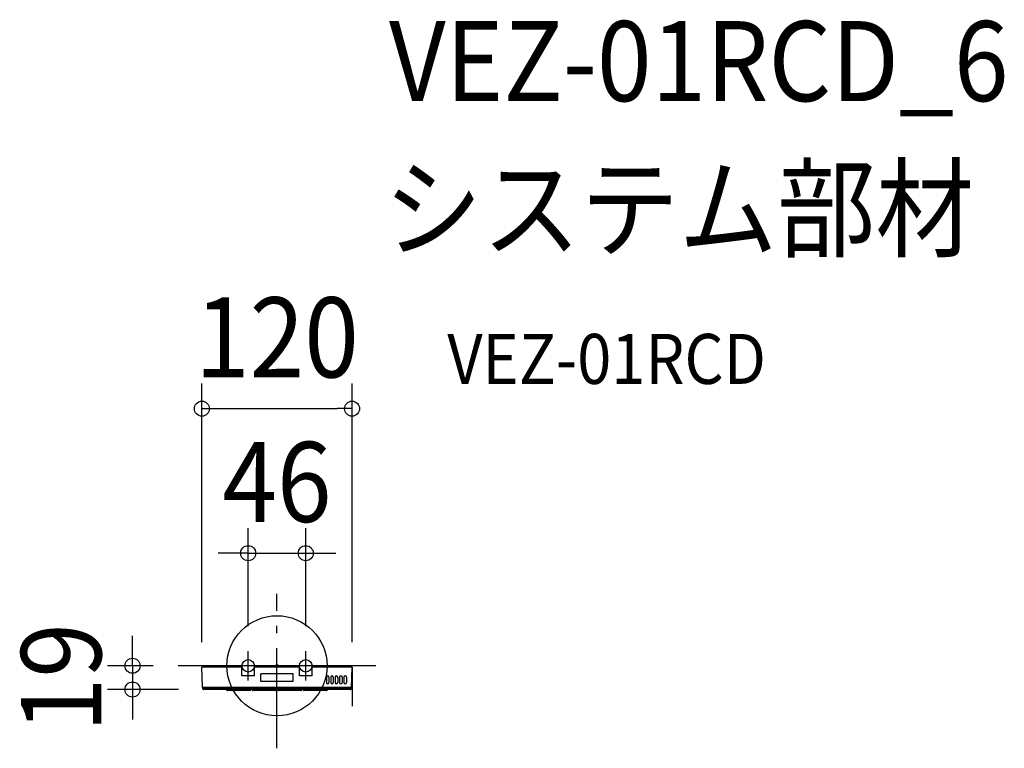
# Model space of a CAD drawing. Extents: x -206 to 581, y -66 to 517.
import ezdxf
from ezdxf.enums import TextEntityAlignment as Align

# ---------------------------------------------------------------- set-up
doc = ezdxf.new("R2010")
doc.units = 0
doc.header["$LTSCALE"] = 20
doc.header["$PDMODE"] = 3
doc.header["$PDSIZE"] = -2
doc.linetypes.add('DASHDOT', pattern=[5.5, 4, -0.6, 0.3, -0.6])
doc.layers.get('DEFPOINTS').update_dxf_attribs({"linetype": 'CONTINUOUS'})
for name, color, linetype in [('ARRANGE', 1, 'CONTINUOUS'), ('BASIS', 6, 'DASHDOT'), ('DETAIL', 5, 'CONTINUOUS'), ('ETC', 61, 'CONTINUOUS'), ('FIX', 11, 'CONTINUOUS'), ('NOTE', 4, 'CONTINUOUS'), ('SIZE', 30, 'CONTINUOUS')]:
    doc.layers.add(name, color=color, linetype=linetype)
doc.styles.get("Standard").update_dxf_attribs({"font": 'SIMPLEX.shx', "width": 0.9, "height": 64, "bigfont": 'BIGFONT.shx'})

msp = doc.modelspace()

# ---------------------------------------------------------------- linework, layer by layer
at = {"layer": 'ARRANGE', "color": 1, "linetype": 'CONTINUOUS'}
msp.add_circle((0, 0), 40, dxfattribs=at)
msp.add_point((0, 0), dxfattribs=at)
at = {"layer": 'BASIS', "color": 6, "linetype": 'DASHDOT'}
for p, q in [((0, -66), (0, 57.58)), ((78.87, 0), (-78.87, 0))]:
    msp.add_line(p, q, dxfattribs=at)
at = {"layer": 'DEFPOINTS', "color": 30, "linetype": 'CONTINUOUS'}
for p in [(60, 205.58), (23, 90), (-23, 11.65), (23, 11.65), (-78.87, 0), (-60, -1), (60, -1), (-115.45, -19), (-58.72, -19)]:
    msp.add_point(p, dxfattribs=at)
at = {"layer": 'DETAIL', "color": 5, "linetype": 'CONTINUOUS'}
for p, q in [((59.3, 0), (-59.3, 0)), ((-59.3, -1), (-59.3, 0)), ((-33.7, 0), (-33.7, -1)), ((-28, -8), (-28, 0)), ((-18, -8), (-18, 0)), ((18, -8), (18, 0)), ((28, -8), (28, 0)), ((33.23, 0), (33.23, -1)), ((59.3, -1), (59.3, 0)), ((-59.42, -17.5), (-60, -1)), ((-28, -1), (-60, -1)), ((18, -1), (-18, -1)), ((-13, -12.7), (-13, -6.56)), ((13, -6.56), (-13, -6.56)), ((13, -12.7), (13, -6.56)), ((60, -1), (28, -1)), ((59.42, -17.5), (60, -1)), ((60, -1), (60, -32.39)), ((-18, -8), (-28, -8)), ((13, -12.7), (-13, -12.7)), ((28, -8), (18, -8)), ((39.5, -9), (39.5, -13.5)), ((41.5, -9), (41.5, -13.5)), ((43, -9), (43, -13.5)), ((45, -9), (45, -13.5)), ((46.5, -9), (46.5, -13.5)), ((48.5, -9), (48.5, -13.5)), ((50, -9), (50, -13.5)), ((52, -9), (52, -13.5)), ((53.5, -9), (53.5, -13.5)), ((55.5, -9), (55.5, -13.5)), ((59.42, -17.5), (-59.42, -17.5)), ((-59.22, -18.56), (-59.35, -17.5)), ((59.22, -18.56), (-59.22, -18.56)), ((58.72, -19), (-58.72, -19)), ((-40.04, -19.47), (-40.04, -19)), ((-21.54, -19.8), (-39.66, -19.8)), ((-21.16, -19), (-21.16, -19.47)), ((-19.64, -19.47), (-19.64, -19)), ((-1.14, -19.8), (-19.26, -19.8)), ((-0.76, -19), (-0.76, -19.47)), ((0.76, -19.47), (0.76, -19)), ((19.26, -19.8), (1.14, -19.8)), ((19.64, -19), (19.64, -19.47)), ((21.16, -19.47), (21.16, -19)), ((39.66, -19.8), (21.54, -19.8)), ((40.04, -19), (40.04, -19.47)), ((59.22, -18.56), (59.35, -17.5))]:
    msp.add_line(p, q, dxfattribs=at)
for centre, radius, start, end in [((40.5, -9), 1, 0, 180), ((40.5, -13.5), 1, 180, 0), ((44, -9), 1, 0, 180), ((44, -13.5), 1, 180, 0), ((47.5, -9), 1, 0, 180), ((47.5, -13.5), 1, 180, 0), ((51, -9), 1, 0, 180), ((51, -13.5), 1, 180, 0), ((54.5, -9), 1, 0, 180), ((54.5, -13.5), 1, 180, 0), ((-58.72, -18.5), 0.5, 187, 270), ((-39.52, -19.24), 0.568, 203.1582, 255.61681), ((-21.68, -19.24), 0.568, 284.38319, 336.8418), ((-19.12, -19.24), 0.568, 203.1582, 255.61681), ((-1.28, -19.24), 0.568, 284.38319, 336.8418), ((1.28, -19.24), 0.568, 203.1582, 255.61681), ((19.12, -19.24), 0.568, 284.38319, 336.8418), ((21.68, -19.24), 0.568, 203.1582, 255.61681), ((39.52, -19.24), 0.568, 284.38319, 336.8418), ((58.72, -18.5), 0.5, 270, 353)]:
    msp.add_arc(centre, radius, start, end, dxfattribs=at)
at = {"layer": 'FIX', "color": 11, "linetype": 'CONTINUOUS'}
for centre in [(-23, 0), (23, 0)]:
    msp.add_circle(centre, 5, dxfattribs=at)
at = {"layer": 'NOTE', "color": 4, "linetype": 'CONTINUOUS'}
for p, q in [((-23, -11.65), (-23, 11.65)), ((23, -11.65), (23, 11.65))]:
    msp.add_line(p, q, dxfattribs=at)
at = {"layer": 'SIZE', "color": 30, "linetype": 'CONTINUOUS'}
for p, q in [((-60, 19), (-60, 225.58)), ((60, 19), (60, 225.58)), ((-60, 205.58), (-48, 205.58)), ((-48, 205.58), (48, 205.58)), ((60, 205.58), (48, 205.58)), ((-23, 31.65), (-23, 110)), ((23, 31.65), (23, 110)), ((-35, 90), (-47, 90)), ((-23, 90), (-35, 90)), ((-23, 90), (23, 90)), ((23, 90), (35, 90)), ((35, 90), (47, 90)), ((-115.45, 12), (-115.45, 24)), ((-115.45, 0), (-115.45, 12)), ((-98.87, 0), (-135.45, 0)), ((-115.45, 0), (-115.45, -19)), ((-78.72, -19), (-135.45, -19)), ((-115.45, -19), (-115.45, -31)), ((-115.45, -31), (-115.45, -43))]:
    msp.add_line(p, q, dxfattribs=at)
for centre in [(-60, 205.58), (60, 205.58), (-23, 90), (23, 90), (-115.45, 0), (-115.45, -19)]:
    msp.add_circle(centre, 6, dxfattribs=at)

# ---------------------------------------------------------------- texts
at = {"layer": 'ETC', "color": 61, "linetype": 'CONTINUOUS', "width": 0.9}
for s, height, p in [('VEZ-01RCD_6', 64, (89.56, 451.45)), ('システム部材', 64, (85.38, 333.49)), ('VEZ-01RCD', 40, (136.08, 225.35))]:
    msp.add_text(s, height=height, dxfattribs=at).set_placement(p)
at = {"layer": 'SIZE', "color": 30, "linetype": 'CONTINUOUS', "width": 0.9}
for s, p in [('120', (0, 230.58)), ('46', (0, 115))]:
    msp.add_text(s, height=64, dxfattribs=at).set_placement(p, align=Align.CENTER)
msp.add_text('19', height=64, rotation=90, dxfattribs=at).set_placement((-140.45, -9.5), align=Align.CENTER)

doc.saveas('drawing.dxf')
